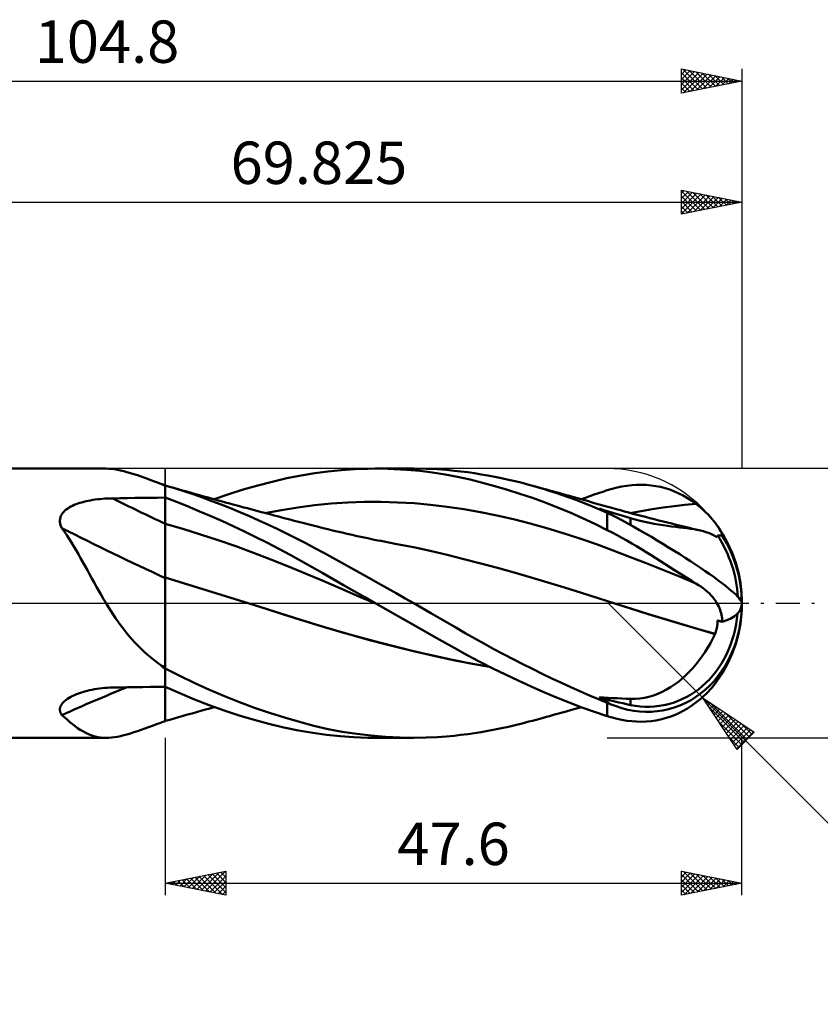
# Model space of a CAD drawing. Units: millimetres. Extents: x -52 to 114, y -35 to 48.
# Drawn here: x 10 to 76, y -33 to 48 of the extents above; entities that cross this region are included whole.
import ezdxf
from ezdxf.enums import TextEntityAlignment as Align

# ---------------------------------------------------------------- set-up
doc = ezdxf.new("R2010")
doc.units = ezdxf.units.MM
doc.header["$LTSCALE"] = 4.95
doc.linetypes.add('LONGDASH_DASH', pattern=[0.85, 0.4, -0.2, 0.05, -0.2])
for name, color, linetype in [('1', 4, 'CONTINUOUS'), ('2', 7, 'CONTINUOUS'), ('4', 2, 'LONGDASH_DASH'), ('CUT', 1, 'CONTINUOUS'), ('NOCUT', 7, 'CONTINUOUS'), ('SK2', 7, 'CONTINUOUS'), ('SK4', 2, 'LONGDASH_DASH')]:
    doc.layers.add(name, color=color, linetype=linetype)
doc.styles.get("Standard").update_dxf_attribs({"font": 'Monospac821 BT'})

msp = doc.modelspace()

# ---------------------------------------------------------------- linework, layer by layer
at = {"layer": '1', "color": 4, "linetype": 'CONTINUOUS', "lineweight": 50}
for p, q in [((0.015, 11.112), (17.336, 11.112)), ((17.557, 11.107), (17.328, 11.112)), ((17.791, 11.088), (17.557, 11.107)), ((18.031, 11.058), (17.791, 11.088)), ((18.277, 11.017), (18.031, 11.058)), ((18.53, 10.965), (18.277, 11.017)), ((18.791, 10.902), (18.53, 10.965)), ((19.06, 10.829), (18.791, 10.902)), ((19.34, 10.747), (19.06, 10.829)), ((19.627, 10.657), (19.34, 10.747)), ((19.92, 10.56), (19.627, 10.657)), ((33.431, 10.548), (34.554, 10.739)), ((34.554, 10.739), (35.646, 10.886)), ((35.646, 10.886), (36.742, 10.996)), ((36.742, 10.996), (37.84, 11.07)), ((37.84, 11.07), (38.942, 11.107)), ((38.942, 11.107), (40.045, 11.109)), ((39.552, 11.112), (42.727, 11.112)), ((41.105, 11.077), (40.045, 11.109)), ((42.168, 11.013), (41.105, 11.077)), ((43.23, 10.916), (42.168, 11.013)), ((43.761, 11.097), (42.73, 11.113)), ((44.289, 10.784), (43.23, 10.916)), ((44.665, 11.057), (43.761, 11.097)), ((45.336, 10.62), (44.289, 10.784)), ((45.437, 11.001), (44.665, 11.057)), ((46.351, 10.427), (45.336, 10.62)), ((46.07, 10.942), (45.437, 11.001)), ((46.625, 10.879), (46.07, 10.942)), ((47.181, 10.808), (46.625, 10.879)), ((47.739, 10.727), (47.181, 10.808)), ((48.298, 10.638), (47.739, 10.727)), ((48.858, 10.54), (48.298, 10.638)), ((20.221, 10.457), (19.92, 10.56)), ((20.529, 10.348), (20.221, 10.457)), ((20.846, 10.234), (20.529, 10.348)), ((21.171, 10.116), (20.846, 10.234)), ((21.506, 9.993), (21.171, 10.116)), ((21.85, 9.866), (21.506, 9.993)), ((21.898, 9.842), (21.85, 9.866)), ((21.948, 9.818), (21.898, 9.842)), ((22, 9.794), (21.948, 9.818)), ((22.053, 9.77), (22, 9.794)), ((22.107, 9.747), (22.053, 9.77)), ((29.856, 9.724), (31.052, 10.035)), ((31.052, 10.035), (32.246, 10.311)), ((32.246, 10.311), (33.431, 10.548)), ((47.374, 10.203), (46.351, 10.427)), ((48.403, 9.952), (47.374, 10.203)), ((49.433, 9.674), (48.403, 9.952)), ((49.418, 10.434), (48.858, 10.54)), ((49.979, 10.319), (49.418, 10.434)), ((50.54, 10.197), (49.979, 10.319)), ((51.103, 10.065), (50.54, 10.197)), ((51.667, 9.926), (51.103, 10.065)), ((52.232, 9.777), (51.667, 9.926)), ((52.789, 9.623), (52.232, 9.777)), ((52.529, 9.697), (52.232, 9.777)), ((60.724, 9.747), (61.126, 9.773)), ((61.126, 9.773), (61.526, 9.779)), ((61.924, 9.765), (61.526, 9.779)), ((62.321, 9.73), (61.924, 9.765)), ((22.161, 9.724), (22.107, 9.747)), ((22.215, 9.701), (22.161, 9.724)), ((22.215, -9.733), (22.215, 9.733)), ((22.216, 9.701), (22.215, 9.701)), ((22.218, 9.7), (22.216, 9.701)), ((22.219, 9.7), (22.218, 9.7)), ((22.221, 9.699), (22.219, 9.7)), ((22.222, 9.698), (22.221, 9.699)), ((22.224, 9.698), (22.222, 9.698)), ((22.225, 9.697), (22.224, 9.698)), ((22.225, 9.718), (22.225, 9.729)), ((22.987, 9.49), (22.225, 9.718)), ((22.579, 9.618), (22.225, 9.718)), ((22.225, 9.697), (22.225, 9.718)), ((22.934, 9.517), (22.579, 9.618)), ((23.288, 9.416), (22.934, 9.517)), ((23.748, 9.248), (22.987, 9.49)), ((23.643, 9.315), (23.288, 9.416)), ((23.997, 9.215), (23.643, 9.315)), ((24.517, 8.99), (23.748, 9.248)), ((24.352, 9.114), (23.997, 9.215)), ((24.706, 9.015), (24.352, 9.114)), ((25.289, 8.719), (24.517, 8.99)), ((25.06, 8.915), (24.706, 9.015)), ((26.27, 8.579), (27.465, 8.996)), ((27.465, 8.996), (28.66, 9.377)), ((28.66, 9.377), (29.856, 9.724)), ((50.465, 9.371), (49.433, 9.674)), ((51.499, 9.042), (50.465, 9.371)), ((52.532, 8.689), (51.499, 9.042)), ((52.825, 9.617), (52.529, 9.697)), ((53.345, 9.461), (52.789, 9.623)), ((53.121, 9.536), (52.825, 9.617)), ((53.417, 9.456), (53.121, 9.536)), ((53.901, 9.29), (53.345, 9.461)), ((53.675, 9.385), (53.417, 9.456)), ((53.932, 9.315), (53.675, 9.385)), ((54.456, 9.112), (53.901, 9.29)), ((54.189, 9.244), (53.932, 9.315)), ((54.446, 9.173), (54.189, 9.244)), ((54.704, 9.101), (54.446, 9.173)), ((55.01, 8.926), (54.456, 9.112)), ((54.961, 9.03), (54.704, 9.101)), ((55.218, 8.958), (54.961, 9.03)), ((55.475, 8.886), (55.218, 8.958)), ((57.274, 8.841), (57.627, 8.966)), ((57.627, 8.966), (57.98, 9.089)), ((57.98, 9.089), (58.338, 9.209)), ((58.338, 9.209), (58.702, 9.328)), ((58.702, 9.328), (59.107, 9.448)), ((59.107, 9.448), (59.512, 9.551)), ((59.512, 9.551), (59.916, 9.635)), ((59.916, 9.635), (60.32, 9.701)), ((60.32, 9.701), (60.724, 9.747)), ((62.713, 9.674), (62.321, 9.73)), ((63.102, 9.596), (62.713, 9.674)), ((63.487, 9.497), (63.102, 9.596)), ((63.867, 9.377), (63.487, 9.497)), ((64.243, 9.235), (63.867, 9.377)), ((64.612, 9.071), (64.243, 9.235)), ((64.976, 8.885), (64.612, 9.071)), ((14.713, 8.111), (14.86, 8.17)), ((14.86, 8.17), (15.014, 8.226)), ((15.014, 8.226), (15.174, 8.278)), ((15.174, 8.278), (15.34, 8.328)), ((15.34, 8.328), (15.512, 8.374)), ((15.512, 8.374), (15.69, 8.417)), ((15.69, 8.417), (15.873, 8.456)), ((15.873, 8.456), (16.062, 8.492)), ((16.062, 8.492), (16.255, 8.525)), ((16.255, 8.525), (16.45, 8.554)), ((16.45, 8.554), (16.647, 8.58)), ((16.647, 8.58), (16.845, 8.602)), ((16.845, 8.602), (17.045, 8.62)), ((17.045, 8.62), (17.245, 8.635)), ((17.245, 8.635), (17.446, 8.646)), ((17.446, 8.646), (17.647, 8.655)), ((17.647, 8.655), (17.848, 8.659)), ((17.848, 8.659), (18.472, 8.669)), ((18.472, 8.669), (19.096, 8.679)), ((19.096, 8.679), (19.719, 8.688)), ((19.719, 8.688), (20.343, 8.696)), ((20.343, 8.696), (20.967, 8.704)), ((20.967, 8.704), (21.591, 8.712)), ((21.591, 8.712), (22.215, 8.719)), ((22.215, 8.719), (22.216, 8.719)), ((22.216, 8.719), (22.218, 8.719)), ((22.218, 8.719), (22.219, 8.719)), ((22.219, 8.719), (22.221, 8.72)), ((22.221, 8.72), (22.222, 8.72)), ((22.222, 8.72), (22.224, 8.72)), ((22.224, 8.72), (22.225, 8.72)), ((22.225, 8.717), (22.225, 8.72)), ((23.14, 8.371), (22.225, 8.717)), ((22.225, 8.408), (22.225, 8.717)), ((22.225, 8.099), (22.225, 8.408)), ((24.06, 8.003), (23.14, 8.371)), ((25.415, 8.816), (25.06, 8.915)), ((26.062, 8.436), (25.289, 8.719)), ((25.769, 8.718), (25.415, 8.816)), ((26.124, 8.619), (25.769, 8.718)), ((26.838, 8.14), (26.062, 8.436)), ((26.478, 8.521), (26.124, 8.619)), ((26.833, 8.424), (26.478, 8.521)), ((27.187, 8.327), (26.833, 8.424)), ((27.613, 7.834), (26.838, 8.14)), ((27.542, 8.23), (27.187, 8.327)), ((27.896, 8.134), (27.542, 8.23)), ((28.16, 8.062), (27.896, 8.134)), ((34.545, 8.086), (35.913, 8.22)), ((35.913, 8.22), (37.282, 8.31)), ((37.282, 8.31), (38.65, 8.357)), ((38.65, 8.357), (40.018, 8.362)), ((41.387, 8.327), (40.018, 8.362)), ((42.755, 8.25), (41.387, 8.327)), ((44.124, 8.131), (42.755, 8.25)), ((45.492, 7.968), (44.124, 8.131)), ((53.567, 8.31), (52.532, 8.689)), ((54.599, 7.905), (53.567, 8.31)), ((55.562, 8.732), (55.01, 8.926)), ((55.67, 8.832), (55.475, 8.886)), ((56.111, 8.53), (55.562, 8.732)), ((55.864, 8.777), (55.67, 8.832)), ((56.059, 8.722), (55.864, 8.777)), ((56.253, 8.667), (56.059, 8.722)), ((56.645, 8.325), (56.111, 8.53)), ((56.551, 8.583), (56.253, 8.667)), ((56.848, 8.498), (56.551, 8.583)), ((56.563, 8.579), (56.919, 8.711)), ((57.166, 8.117), (56.645, 8.325)), ((57.146, 8.413), (56.848, 8.498)), ((56.919, 8.711), (57.274, 8.841)), ((57.443, 8.328), (57.146, 8.413)), ((57.741, 8.242), (57.443, 8.328)), ((58.038, 8.157), (57.741, 8.242)), ((58.336, 8.073), (58.038, 8.157)), ((65.331, 8.679), (64.976, 8.885)), ((65.115, 8.119), (66.019, 8.203)), ((65.679, 8.451), (65.331, 8.679)), ((66.019, 8.203), (65.679, 8.451)), ((66.235, 8.031), (66.019, 8.203)), ((13.614, 7.22), (13.677, 7.337)), ((13.677, 7.337), (13.754, 7.447)), ((13.754, 7.447), (13.844, 7.551)), ((13.844, 7.551), (13.944, 7.649)), ((13.944, 7.649), (14.055, 7.74)), ((14.055, 7.74), (14.174, 7.826)), ((14.174, 7.826), (14.301, 7.905)), ((14.301, 7.905), (14.434, 7.979)), ((14.434, 7.979), (14.572, 8.048)), ((14.572, 8.048), (14.713, 8.111)), ((22.225, 7.789), (22.225, 8.099)), ((22.225, 7.48), (22.225, 7.789)), ((22.225, 7.171), (22.225, 7.48)), ((24.998, 7.613), (24.06, 8.003)), ((25.939, 7.209), (24.998, 7.613)), ((28.39, 7.515), (27.613, 7.834)), ((28.424, 7.991), (28.16, 8.062)), ((29.168, 7.184), (28.39, 7.515)), ((28.713, 7.913), (28.424, 7.991)), ((29.001, 7.835), (28.713, 7.913)), ((29.29, 7.758), (29.001, 7.835)), ((29.578, 7.681), (29.29, 7.758)), ((29.866, 7.604), (29.578, 7.681)), ((30.155, 7.527), (29.866, 7.604)), ((30.443, 7.45), (30.155, 7.527)), ((30.44, 7.444), (31.808, 7.694)), ((30.732, 7.374), (30.443, 7.45)), ((30.97, 7.311), (30.732, 7.374)), ((31.808, 7.694), (33.176, 7.909)), ((33.176, 7.909), (34.545, 8.086)), ((46.861, 7.761), (45.492, 7.968)), ((48.229, 7.517), (46.861, 7.761)), ((49.597, 7.239), (48.229, 7.517)), ((55.629, 7.476), (54.599, 7.905)), ((56.654, 7.021), (55.629, 7.476)), ((57.68, 7.906), (57.166, 8.117)), ((58.191, 7.689), (57.68, 7.906)), ((58.172, 7.755), (58.064, 7.808)), ((58.43, 7.693), (58.064, 7.808)), ((58.287, 7.698), (58.172, 7.755)), ((58.702, 7.469), (58.191, 7.689)), ((58.407, 7.637), (58.287, 7.698)), ((58.633, 7.989), (58.336, 8.073)), ((58.534, 7.574), (58.407, 7.637)), ((58.795, 7.579), (58.43, 7.693)), ((58.668, 7.506), (58.534, 7.574)), ((58.861, 7.926), (58.633, 7.989)), ((58.808, 7.436), (58.668, 7.506)), ((58.738, 7.453), (58.702, 7.469)), ((58.702, 6.04), (58.702, 7.469)), ((58.774, 7.438), (58.738, 7.453)), ((58.81, 7.422), (58.774, 7.438)), ((59.161, 7.465), (58.795, 7.579)), ((58.954, 7.361), (58.808, 7.436)), ((58.846, 7.407), (58.81, 7.422)), ((58.882, 7.392), (58.846, 7.407)), ((59.089, 7.862), (58.861, 7.926)), ((58.918, 7.376), (58.882, 7.392)), ((58.954, 7.361), (58.918, 7.376)), ((59.435, 7.767), (59.089, 7.862)), ((59.527, 7.352), (59.161, 7.465)), ((59.781, 7.672), (59.435, 7.767)), ((59.893, 7.239), (59.527, 7.352)), ((60.127, 7.578), (59.781, 7.672)), ((60.474, 7.485), (60.127, 7.578)), ((60.82, 7.392), (60.474, 7.485)), ((60.597, 7.443), (61.5, 7.613)), ((61.166, 7.3), (60.82, 7.392)), ((61.5, 7.613), (62.404, 7.765)), ((62.404, 7.765), (63.308, 7.9)), ((63.308, 7.9), (64.211, 8.017)), ((64.211, 8.017), (65.115, 8.119)), ((66.444, 7.855), (66.235, 8.031)), ((66.646, 7.676), (66.444, 7.855)), ((66.839, 7.494), (66.646, 7.676)), ((67.023, 7.311), (66.839, 7.494)), ((13.523, 6.842), (13.536, 6.972)), ((13.528, 6.71), (13.523, 6.842)), ((13.548, 6.578), (13.528, 6.71)), ((13.536, 6.972), (13.567, 7.098)), ((13.585, 6.446), (13.548, 6.578)), ((13.567, 7.098), (13.614, 7.22)), ((22.225, 6.861), (22.225, 7.171)), ((22.225, 6.552), (22.225, 6.861)), ((23.678, 6.129), (22.225, 6.552)), ((22.225, 6.438), (22.225, 6.552)), ((26.881, 6.79), (25.939, 7.209)), ((27.823, 6.358), (26.881, 6.79)), ((29.949, 6.84), (29.168, 7.184)), ((30.729, 6.484), (29.949, 6.84)), ((31.208, 7.248), (30.97, 7.311)), ((31.446, 7.185), (31.208, 7.248)), ((31.684, 7.123), (31.446, 7.185)), ((31.919, 7.061), (31.684, 7.123)), ((32.155, 6.999), (31.919, 7.061)), ((32.39, 6.937), (32.155, 6.999)), ((32.626, 6.876), (32.39, 6.937)), ((32.861, 6.814), (32.626, 6.876)), ((33.097, 6.753), (32.861, 6.814)), ((33.332, 6.692), (33.097, 6.753)), ((33.568, 6.631), (33.332, 6.692)), ((33.891, 6.547), (33.568, 6.631)), ((34.215, 6.464), (33.891, 6.547)), ((50.966, 6.927), (49.597, 7.239)), ((52.334, 6.583), (50.966, 6.927)), ((53.703, 6.206), (52.334, 6.583)), ((57.672, 6.543), (56.654, 7.021)), ((58.702, 6.04), (57.672, 6.543)), ((60.26, 7.127), (59.893, 7.239)), ((60.627, 7.015), (60.26, 7.127)), ((61.018, 6.903), (60.627, 7.015)), ((60.627, 6.452), (60.627, 7.015)), ((61.41, 6.8), (61.018, 6.903)), ((61.512, 7.21), (61.166, 7.3)), ((61.8, 6.707), (61.41, 6.8)), ((61.858, 7.119), (61.512, 7.21)), ((62.185, 6.625), (61.8, 6.707)), ((62.221, 7.026), (61.858, 7.119)), ((62.567, 6.552), (62.185, 6.625)), ((62.584, 6.933), (62.221, 7.026)), ((62.942, 6.489), (62.567, 6.552)), ((62.946, 6.84), (62.584, 6.933)), ((63.309, 6.749), (62.946, 6.84)), ((63.672, 6.658), (63.309, 6.749)), ((64.035, 6.568), (63.672, 6.658)), ((64.398, 6.479), (64.035, 6.568)), ((67.198, 7.127), (67.023, 7.311)), ((67.359, 6.946), (67.198, 7.127)), ((67.506, 6.771), (67.359, 6.946)), ((67.638, 6.604), (67.506, 6.771)), ((67.755, 6.446), (67.638, 6.604)), ((13.636, 6.316), (13.585, 6.446)), ((13.699, 6.188), (13.636, 6.316)), ((13.9, 5.902), (13.699, 6.188)), ((14.098, 5.608), (13.9, 5.902)), ((22.225, 6.321), (22.225, 6.438)), ((22.225, 6.201), (22.225, 6.321)), ((22.225, 6.078), (22.225, 6.201)), ((22.225, 5.952), (22.225, 6.078)), ((22.225, 5.823), (22.225, 5.952)), ((22.225, 5.691), (22.225, 5.823)), ((22.225, 5.557), (22.225, 5.691)), ((25.131, 5.676), (23.678, 6.129)), ((28.766, 5.911), (27.823, 6.358)), ((29.709, 5.452), (28.766, 5.911)), ((31.509, 6.116), (30.729, 6.484)), ((32.286, 5.737), (31.509, 6.116)), ((33.061, 5.347), (32.286, 5.737)), ((34.538, 6.38), (34.215, 6.464)), ((34.861, 6.298), (34.538, 6.38)), ((35.247, 6.201), (34.861, 6.298)), ((35.632, 6.106), (35.247, 6.201)), ((36.018, 6.013), (35.632, 6.106)), ((36.404, 5.921), (36.018, 6.013)), ((36.818, 5.825), (36.404, 5.921)), ((37.233, 5.73), (36.818, 5.825)), ((37.648, 5.637), (37.233, 5.73)), ((55.071, 5.794), (53.703, 6.206)), ((56.44, 5.346), (55.071, 5.794)), ((59.107, 5.836), (58.702, 6.04)), ((59.512, 5.623), (59.107, 5.836)), ((63.308, 6.433), (62.942, 6.489)), ((63.664, 6.384), (63.308, 6.433)), ((64.009, 6.341), (63.664, 6.384)), ((64.343, 6.301), (64.009, 6.341)), ((64.667, 6.263), (64.343, 6.301)), ((64.76, 6.391), (64.398, 6.479)), ((64.981, 6.227), (64.667, 6.263)), ((65.132, 6.301), (64.76, 6.391)), ((65.287, 6.189), (64.981, 6.227)), ((65.451, 6.224), (65.132, 6.301)), ((65.583, 6.148), (65.287, 6.189)), ((65.77, 6.148), (65.451, 6.224)), ((65.868, 6.104), (65.583, 6.148)), ((66.09, 6.072), (65.77, 6.148)), ((66.144, 6.054), (65.868, 6.104)), ((66.409, 5.997), (66.09, 6.072)), ((66.409, 5.997), (66.144, 6.054)), ((66.634, 5.94), (66.409, 5.997)), ((66.849, 5.875), (66.634, 5.94)), ((67.052, 5.803), (66.849, 5.875)), ((67.244, 5.723), (67.052, 5.803)), ((67.426, 5.633), (67.244, 5.723)), ((67.869, 6.279), (67.755, 6.446)), ((67.965, 6.124), (67.869, 6.279)), ((68.044, 5.983), (67.965, 6.124)), ((68.106, 5.857), (68.044, 5.983)), ((68.151, 5.748), (68.106, 5.857)), ((68.18, 5.654), (68.151, 5.748)), ((14.292, 5.309), (14.098, 5.608)), ((14.484, 5.004), (14.292, 5.309)), ((14.674, 4.693), (14.484, 5.004)), ((22.225, 5.422), (22.225, 5.557)), ((22.225, 5.284), (22.225, 5.422)), ((22.225, 5.145), (22.225, 5.284)), ((22.225, 5.006), (22.225, 5.145)), ((22.225, 4.866), (22.225, 5.006)), ((26.585, 5.199), (25.131, 5.676)), ((28.038, 4.697), (26.585, 5.199)), ((30.652, 4.978), (29.709, 5.452)), ((31.595, 4.489), (30.652, 4.978)), ((33.825, 4.949), (33.061, 5.347)), ((34.565, 4.552), (33.825, 4.949)), ((38.062, 5.546), (37.648, 5.637)), ((38.356, 5.482), (38.062, 5.546)), ((38.651, 5.42), (38.356, 5.482)), ((38.945, 5.358), (38.651, 5.42)), ((39.239, 5.297), (38.945, 5.358)), ((39.5, 5.244), (39.239, 5.297)), ((39.762, 5.191), (39.5, 5.244)), ((40.023, 5.139), (39.762, 5.191)), ((40.284, 5.088), (40.023, 5.139)), ((40.545, 5.037), (40.284, 5.088)), ((40.806, 4.987), (40.545, 5.037)), ((41.068, 4.938), (40.806, 4.987)), ((41.329, 4.889), (41.068, 4.938)), ((42.714, 4.62), (41.329, 4.889)), ((57.808, 4.862), (56.44, 5.346)), ((59.916, 5.402), (59.512, 5.623)), ((60.32, 5.174), (59.916, 5.402)), ((60.724, 4.94), (60.32, 5.174)), ((61.126, 4.701), (60.724, 4.94)), ((67.596, 5.533), (67.426, 5.633)), ((67.598, 5.531), (67.596, 5.533)), ((67.599, 5.529), (67.598, 5.531)), ((67.601, 5.527), (67.599, 5.529)), ((67.602, 5.525), (67.601, 5.527)), ((67.603, 5.523), (67.602, 5.525)), ((67.605, 5.521), (67.603, 5.523)), ((67.606, 5.519), (67.605, 5.521)), ((67.624, 5.512), (67.606, 5.519)), ((67.64, 5.506), (67.624, 5.512)), ((67.656, 5.501), (67.64, 5.506)), ((67.671, 5.497), (67.656, 5.501)), ((67.685, 5.494), (67.671, 5.497)), ((67.698, 5.492), (67.685, 5.494)), ((67.728, 5.491), (67.698, 5.492)), ((67.728, 5.491), (67.752, 5.496)), ((67.752, 5.496), (67.772, 5.507)), ((67.772, 5.507), (67.786, 5.523)), ((67.786, 5.523), (67.796, 5.545)), ((67.796, 5.545), (67.8, 5.571)), ((67.856, 5.6), (67.8, 5.603)), ((67.8, 5.571), (67.8, 5.603)), ((67.912, 5.596), (67.856, 5.6)), ((67.968, 5.593), (67.912, 5.596)), ((68.024, 5.589), (67.968, 5.593)), ((68.08, 5.585), (68.024, 5.589)), ((68.136, 5.582), (68.08, 5.585)), ((68.192, 5.578), (68.136, 5.582)), ((68.192, 5.577), (68.18, 5.654)), ((14.862, 4.376), (14.674, 4.693)), ((15.049, 4.053), (14.862, 4.376)), ((22.225, 4.725), (22.225, 4.866)), ((22.225, 4.583), (22.225, 4.725)), ((22.225, 4.442), (22.225, 4.583)), ((22.225, 4.301), (22.225, 4.442)), ((22.225, 4.16), (22.225, 4.301)), ((22.225, 4.02), (22.225, 4.16)), ((29.491, 4.171), (28.038, 4.697)), ((30.944, 3.62), (29.491, 4.171)), ((32.536, 3.987), (31.595, 4.489)), ((35.303, 4.149), (34.565, 4.552)), ((36.045, 3.742), (35.303, 4.149)), ((44.099, 4.324), (42.714, 4.62)), ((45.484, 3.999), (44.099, 4.324)), ((59.176, 4.356), (57.808, 4.862)), ((60.545, 3.837), (59.176, 4.356)), ((61.526, 4.458), (61.126, 4.701)), ((61.924, 4.213), (61.526, 4.458)), ((62.321, 3.965), (61.924, 4.213)), ((15.237, 3.726), (15.049, 4.053)), ((15.423, 3.394), (15.237, 3.726)), ((15.609, 3.06), (15.423, 3.394)), ((22.225, 3.882), (22.225, 4.02)), ((22.225, 3.745), (22.225, 3.882)), ((22.225, 3.609), (22.225, 3.745)), ((22.225, 3.476), (22.225, 3.609)), ((22.225, 3.344), (22.225, 3.476)), ((22.225, 3.215), (22.225, 3.344)), ((32.397, 3.043), (30.944, 3.62)), ((33.468, 3.475), (32.536, 3.987)), ((34.357, 2.971), (33.468, 3.475)), ((36.789, 3.333), (36.045, 3.742)), ((37.535, 2.921), (36.789, 3.333)), ((46.869, 3.648), (45.484, 3.999)), ((48.254, 3.284), (46.869, 3.648)), ((49.639, 2.909), (48.254, 3.284)), ((61.913, 3.305), (60.545, 3.837)), ((63.282, 2.762), (61.913, 3.305)), ((62.713, 3.717), (62.321, 3.965)), ((63.102, 3.47), (62.713, 3.717)), ((63.487, 3.224), (63.102, 3.47)), ((15.795, 2.724), (15.609, 3.06)), ((15.981, 2.386), (15.795, 2.724)), ((22.225, 3.089), (22.225, 3.215)), ((22.225, 2.965), (22.225, 3.089)), ((22.225, 2.845), (22.225, 2.965)), ((22.225, 2.727), (22.225, 2.845)), ((22.225, 2.614), (22.225, 2.727)), ((22.225, 2.504), (22.225, 2.614)), ((22.225, 2.399), (22.225, 2.504)), ((33.85, 2.439), (32.397, 3.043)), ((35.303, 1.811), (33.85, 2.439)), ((35.219, 2.476), (34.357, 2.971)), ((36.081, 1.98), (35.219, 2.476)), ((38.284, 2.505), (37.535, 2.921)), ((39.034, 2.087), (38.284, 2.505)), ((51.024, 2.523), (49.639, 2.909)), ((52.409, 2.125), (51.024, 2.523)), ((64.65, 2.205), (63.282, 2.762)), ((63.867, 2.981), (63.487, 3.224)), ((64.243, 2.741), (63.867, 2.981)), ((64.612, 2.506), (64.243, 2.741)), ((64.976, 2.277), (64.612, 2.506)), ((16.168, 2.047), (15.981, 2.386)), ((16.356, 1.706), (16.168, 2.047)), ((16.546, 1.365), (16.356, 1.706)), ((22.225, 2.298), (22.225, 2.399)), ((22.225, 2.201), (22.225, 2.298)), ((22.225, 2.109), (22.225, 2.201)), ((23.378, 1.758), (22.225, 2.114)), ((22.225, 1.915), (22.225, 2.114)), ((22.225, 1.704), (22.225, 1.915)), ((22.225, 1.483), (22.225, 1.704)), ((24.531, 1.399), (23.378, 1.758)), ((36.757, 1.183), (35.303, 1.811)), ((36.946, 1.484), (36.081, 1.98)), ((39.786, 1.666), (39.034, 2.087)), ((40.537, 1.244), (39.786, 1.666)), ((53.794, 1.716), (52.409, 2.125)), ((55.179, 1.294), (53.794, 1.716)), ((66.019, 1.635), (64.65, 2.205)), ((65.331, 2.055), (64.976, 2.277)), ((65.679, 1.841), (65.331, 2.055)), ((66.019, 1.635), (65.679, 1.841)), ((66.231, 1.503), (66.019, 1.635)), ((16.739, 1.023), (16.546, 1.365)), ((16.935, 0.681), (16.739, 1.023)), ((22.225, 1.252), (22.225, 1.483)), ((22.225, 1.01), (22.225, 1.252)), ((22.225, 0.758), (22.225, 1.01)), ((25.684, 1.04), (24.531, 1.399)), ((26.837, 0.682), (25.684, 1.04)), ((38.21, 0.558), (36.757, 1.183)), ((37.813, 0.989), (36.946, 1.484)), ((38.681, 0.494), (37.813, 0.989)), ((41.286, 0.821), (40.537, 1.244)), ((42.027, 0.4), (41.286, 0.821)), ((56.565, 0.858), (55.179, 1.294)), ((57.95, 0.409), (56.565, 0.858)), ((66.433, 1.368), (66.231, 1.503)), ((66.623, 1.23), (66.433, 1.368)), ((66.802, 1.089), (66.623, 1.23)), ((66.971, 0.944), (66.802, 1.089)), ((67.128, 0.796), (66.971, 0.944)), ((17.134, 0.339), (16.935, 0.681)), ((17.336, 0), (17.134, 0.339)), ((22.225, 0.497), (22.225, 0.758)), ((22.225, 0.226), (22.225, 0.497)), ((22.225, -0.055), (22.225, 0.226)), ((27.99, 0.324), (26.837, 0.682)), ((29.143, -0.034), (27.99, 0.324)), ((39.663, -0.064), (38.21, 0.558)), ((39.551, 0), (38.681, 0.494)), ((39.57, -0.011), (39.551, 0)), ((42.727, 0), (42.027, 0.4)), ((59.335, -0.036), (57.95, 0.409)), ((67.275, 0.645), (67.128, 0.796)), ((67.411, 0.489), (67.275, 0.645)), ((67.537, 0.33), (67.411, 0.489)), ((67.651, 0.167), (67.537, 0.33)), ((67.755, 0), (67.651, 0.167)), ((17.529, -0.315), (17.336, 0)), ((17.724, -0.626), (17.529, -0.315)), ((17.924, -0.933), (17.724, -0.626)), ((22.225, -0.343), (22.225, -0.055)), ((22.225, -0.64), (22.225, -0.343)), ((22.225, -0.944), (22.225, -0.64)), ((30.561, -0.475), (29.143, -0.034)), ((30.713, -0.522), (29.144, -0.035)), ((31.979, -0.918), (30.561, -0.475)), ((32.282, -1.01), (30.713, -0.522)), ((39.589, -0.021), (39.57, -0.011)), ((39.626, -0.043), (39.589, -0.021)), ((39.645, -0.054), (39.626, -0.043)), ((39.664, -0.064), (39.645, -0.054)), ((40.745, -0.677), (39.664, -0.064)), ((41.829, -1.291), (40.745, -0.677)), ((44.146, -0.818), (42.727, 0)), ((60.712, -0.471), (59.335, -0.036)), ((60.719, -0.472), (59.335, -0.036)), ((62.088, -0.898), (60.712, -0.471)), ((62.106, -0.902), (60.719, -0.472)), ((67.829, -0.133), (67.755, 0)), ((67.896, -0.267), (67.829, -0.133)), ((67.955, -0.403), (67.896, -0.267)), ((68.008, -0.539), (67.955, -0.403)), ((68.054, -0.676), (68.008, -0.539)), ((68.093, -0.813), (68.054, -0.676)), ((18.128, -1.237), (17.924, -0.933)), ((18.336, -1.537), (18.128, -1.237)), ((18.549, -1.833), (18.336, -1.537)), ((22.225, -1.254), (22.225, -0.944)), ((22.225, -1.57), (22.225, -1.254)), ((22.225, -1.893), (22.225, -1.57)), ((33.396, -1.361), (31.979, -0.918)), ((33.846, -1.499), (32.282, -1.01)), ((34.814, -1.804), (33.396, -1.361)), ((35.354, -1.968), (33.846, -1.499)), ((42.913, -1.904), (41.829, -1.291)), ((45.308, -1.495), (44.146, -0.818)), ((46.198, -2.017), (45.308, -1.495)), ((63.465, -1.319), (62.088, -0.898)), ((63.488, -1.323), (62.106, -0.902)), ((64.842, -1.732), (63.465, -1.319)), ((64.862, -1.735), (63.488, -1.323)), ((67.798, -1.628), (67.801, -1.527)), ((67.801, -1.527), (67.8, -1.426)), ((67.856, -1.44), (67.8, -1.426)), ((67.912, -1.454), (67.856, -1.44)), ((67.968, -1.468), (67.912, -1.454)), ((68.024, -1.482), (67.968, -1.468)), ((68.08, -1.496), (68.024, -1.482)), ((68.136, -1.51), (68.08, -1.496)), ((68.125, -0.952), (68.093, -0.813)), ((68.152, -1.091), (68.125, -0.952)), ((68.192, -1.524), (68.136, -1.51)), ((68.172, -1.233), (68.152, -1.091)), ((68.185, -1.377), (68.172, -1.233)), ((68.192, -1.524), (68.185, -1.377)), ((18.769, -2.124), (18.549, -1.833)), ((18.994, -2.411), (18.769, -2.124)), ((19.226, -2.694), (18.994, -2.411)), ((22.225, -2.221), (22.225, -1.893)), ((22.225, -2.554), (22.225, -2.221)), ((36.231, -2.234), (34.814, -1.804)), ((36.862, -2.416), (35.354, -1.968)), ((37.649, -2.645), (36.231, -2.234)), ((38.372, -2.843), (36.862, -2.416)), ((43.994, -2.514), (42.913, -1.904)), ((46.982, -2.471), (46.198, -2.017)), ((66.219, -2.14), (64.842, -1.732)), ((66.234, -2.139), (64.862, -1.735)), ((67.596, -2.541), (66.219, -2.14)), ((67.606, -2.537), (66.234, -2.139)), ((67.642, -2.44), (67.674, -2.342)), ((67.674, -2.342), (67.703, -2.242)), ((67.703, -2.242), (67.727, -2.141)), ((67.727, -2.141), (67.749, -2.039)), ((67.749, -2.039), (67.766, -1.937)), ((67.766, -1.937), (67.78, -1.834)), ((67.78, -1.834), (67.791, -1.731)), ((67.791, -1.731), (67.798, -1.628)), ((19.465, -2.97), (19.226, -2.694)), ((19.708, -3.238), (19.465, -2.97)), ((19.955, -3.498), (19.708, -3.238)), ((22.225, -2.891), (22.225, -2.554)), ((22.225, -3.233), (22.225, -2.891)), ((22.225, -5.285), (22.225, -3.233)), ((39.066, -3.037), (37.649, -2.645)), ((39.89, -3.251), (38.372, -2.843)), ((40.484, -3.412), (39.066, -3.037)), ((41.411, -3.64), (39.89, -3.251)), ((45.068, -3.121), (43.994, -2.514)), ((46.109, -3.708), (45.068, -3.121)), ((47.769, -2.918), (46.982, -2.471)), ((48.558, -3.356), (47.769, -2.918)), ((67.212, -3.285), (67.411, -2.915)), ((67.411, -2.915), (67.596, -2.54)), ((67.596, -2.54), (67.598, -2.54)), ((67.598, -2.54), (67.599, -2.54)), ((67.599, -2.54), (67.601, -2.539)), ((67.601, -2.539), (67.602, -2.539)), ((67.602, -2.539), (67.603, -2.538)), ((67.603, -2.538), (67.605, -2.538)), ((67.605, -2.538), (67.606, -2.537)), ((67.606, -2.537), (67.642, -2.44)), ((20.208, -3.75), (19.955, -3.498)), ((20.466, -3.995), (20.208, -3.75)), ((20.73, -4.232), (20.466, -3.995)), ((41.902, -3.768), (40.484, -3.412)), ((42.928, -4.007), (41.411, -3.64)), ((43.319, -4.107), (41.902, -3.768)), ((44.435, -4.352), (42.928, -4.007)), ((47.149, -4.282), (46.109, -3.708)), ((49.349, -3.786), (48.558, -3.356)), ((50.14, -4.208), (49.349, -3.786)), ((66.54, -4.362), (66.777, -4.009)), ((66.777, -4.009), (67.001, -3.65)), ((67.001, -3.65), (67.212, -3.285)), ((21, -4.462), (20.73, -4.232)), ((21.277, -4.685), (21, -4.462)), ((21.56, -4.902), (21.277, -4.685)), ((44.737, -4.428), (43.319, -4.107)), ((45.926, -4.673), (44.435, -4.352)), ((46.155, -4.729), (44.737, -4.428)), ((47.415, -4.966), (45.926, -4.673)), ((47.572, -5.002), (46.155, -4.729)), ((48.197, -4.838), (47.149, -4.282)), ((49.248, -5.376), (48.197, -4.838)), ((50.933, -4.621), (50.14, -4.208)), ((51.729, -5.028), (50.933, -4.621)), ((66.027, -5.04), (66.29, -4.707)), ((66.29, -4.707), (66.54, -4.362)), ((21.85, -5.113), (21.56, -4.902)), ((21.898, -5.159), (21.85, -5.113)), ((21.948, -5.205), (21.898, -5.159)), ((22, -5.25), (21.948, -5.205)), ((22.053, -5.294), (22, -5.25)), ((22.107, -5.337), (22.053, -5.294)), ((22.161, -5.379), (22.107, -5.337)), ((22.215, -5.42), (22.161, -5.379)), ((22.216, -5.42), (22.215, -5.419)), ((22.218, -5.422), (22.216, -5.42)), ((22.221, -5.424), (22.218, -5.422)), ((22.222, -5.425), (22.221, -5.424)), ((22.224, -5.426), (22.222, -5.425)), ((22.225, -5.427), (22.224, -5.426)), ((22.225, -5.327), (22.225, -5.285)), ((22.225, -5.336), (22.225, -5.327)), ((22.225, -5.345), (22.225, -5.336)), ((22.225, -5.354), (22.225, -5.345)), ((22.225, -5.363), (22.225, -5.354)), ((22.225, -5.372), (22.225, -5.363)), ((22.225, -5.381), (22.225, -5.372)), ((22.225, -5.39), (22.225, -5.381)), ((23.433, -6.006), (22.225, -5.39)), ((22.225, -5.427), (22.225, -5.39)), ((48.965, -5.233), (47.415, -4.966)), ((48.99, -5.244), (47.572, -5.002)), ((50.3, -5.894), (49.248, -5.376)), ((52.527, -5.428), (51.729, -5.028)), ((53.325, -5.819), (52.527, -5.428)), ((65.182, -5.952), (65.473, -5.664)), ((65.473, -5.664), (65.755, -5.359)), ((65.755, -5.359), (66.027, -5.04)), ((24.654, -6.597), (23.433, -6.006)), ((51.355, -6.393), (50.3, -5.894)), ((52.408, -6.873), (51.355, -6.393)), ((54.122, -6.202), (53.325, -5.819)), ((54.917, -6.576), (54.122, -6.202)), ((64.255, -6.715), (64.572, -6.478)), ((64.572, -6.478), (64.881, -6.224)), ((64.881, -6.224), (65.182, -5.952)), ((67.637, -6.605), (67.755, -6.446)), ((15.404, -7.337), (15.588, -7.283)), ((15.588, -7.283), (15.777, -7.233)), ((15.777, -7.233), (15.973, -7.186)), ((15.973, -7.186), (16.174, -7.144)), ((16.174, -7.144), (16.379, -7.105)), ((16.379, -7.105), (16.585, -7.071)), ((16.585, -7.071), (16.794, -7.042)), ((16.794, -7.042), (17.004, -7.017)), ((17.004, -7.017), (17.214, -6.997)), ((17.214, -6.997), (17.425, -6.982)), ((17.425, -6.982), (17.637, -6.971)), ((17.637, -6.971), (17.848, -6.964)), ((17.848, -6.964), (18.472, -6.952)), ((18.472, -6.952), (19.096, -6.94)), ((19.096, -6.94), (19.719, -6.929)), ((19.719, -6.929), (20.343, -6.918)), ((20.343, -6.918), (20.967, -6.908)), ((20.967, -6.908), (21.591, -6.898)), ((21.591, -6.898), (22.215, -6.889)), ((22.215, -6.889), (22.216, -6.889)), ((22.216, -6.889), (22.218, -6.889)), ((22.218, -6.889), (22.219, -6.889)), ((22.219, -6.889), (22.221, -6.889)), ((22.221, -6.889), (22.222, -6.889)), ((22.222, -6.889), (22.224, -6.889)), ((22.224, -6.889), (22.225, -6.889)), ((22.225, -6.891), (22.225, -6.889)), ((23.417, -7.432), (22.225, -6.891)), ((22.225, -7.158), (22.225, -6.891)), ((22.225, -7.413), (22.225, -7.158)), ((25.881, -7.154), (24.654, -6.597)), ((27.112, -7.678), (25.881, -7.154)), ((53.463, -7.334), (52.408, -6.873)), ((55.708, -6.94), (54.917, -6.576)), ((56.485, -7.29), (55.708, -6.94)), ((57.234, -7.619), (56.485, -7.29)), ((63.24, -7.316), (63.589, -7.135)), ((63.589, -7.135), (63.927, -6.934)), ((63.927, -6.934), (64.255, -6.715)), ((66.839, -7.495), (67.022, -7.312)), ((67.022, -7.312), (67.197, -7.128)), ((67.197, -7.128), (67.359, -6.947)), ((67.359, -6.947), (67.505, -6.772)), ((67.505, -6.772), (67.637, -6.605)), ((13.814, -8.182), (13.919, -8.083)), ((13.919, -8.083), (14.035, -7.988)), ((14.035, -7.988), (14.161, -7.898)), ((14.161, -7.898), (14.296, -7.813)), ((14.296, -7.813), (14.438, -7.732)), ((14.438, -7.732), (14.586, -7.656)), ((14.586, -7.656), (14.738, -7.585)), ((14.738, -7.585), (14.894, -7.519)), ((14.894, -7.519), (15.057, -7.455)), ((15.057, -7.455), (15.227, -7.395)), ((15.227, -7.395), (15.404, -7.337)), ((22.225, -7.657), (22.225, -7.413)), ((22.225, -7.889), (22.225, -7.657)), ((22.225, -8.109), (22.225, -7.889)), ((22.225, -8.317), (22.225, -8.109)), ((24.631, -7.947), (23.417, -7.432)), ((25.857, -8.426), (24.631, -7.947)), ((28.345, -8.169), (27.112, -7.678)), ((54.517, -7.776), (53.463, -7.334)), ((55.567, -8.198), (54.517, -7.776)), ((57.969, -7.931), (57.234, -7.619)), ((58.702, -8.228), (57.969, -7.931)), ((58.43, -7.78), (58.064, -7.754)), ((58.172, -7.83), (58.064, -7.755)), ((58.287, -7.907), (58.172, -7.83)), ((58.407, -7.986), (58.287, -7.907)), ((58.534, -8.067), (58.407, -7.986)), ((58.795, -7.804), (58.43, -7.78)), ((58.668, -8.15), (58.534, -8.067)), ((59.161, -7.827), (58.795, -7.804)), ((59.527, -7.847), (59.161, -7.827)), ((59.893, -7.866), (59.527, -7.847)), ((60.26, -7.883), (59.893, -7.866)), ((60.627, -7.898), (60.26, -7.883)), ((60.627, -7.898), (61.008, -7.896)), ((60.627, -8.406), (60.627, -7.898)), ((61.008, -7.896), (61.39, -7.866)), ((61.39, -7.866), (61.768, -7.808)), ((61.768, -7.808), (62.144, -7.723)), ((62.144, -7.723), (62.516, -7.612)), ((62.516, -7.612), (62.882, -7.476)), ((62.882, -7.476), (63.24, -7.316)), ((66.019, -8.203), (66.235, -8.031)), ((66.235, -8.031), (66.444, -7.855)), ((66.444, -7.855), (66.646, -7.676)), ((66.646, -7.676), (66.839, -7.495)), ((13.525, -8.83), (13.526, -8.721)), ((13.543, -8.937), (13.525, -8.83)), ((13.526, -8.721), (13.547, -8.611)), ((13.579, -9.039), (13.543, -8.937)), ((13.547, -8.611), (13.587, -8.501)), ((13.587, -8.501), (13.647, -8.391)), ((13.647, -8.391), (13.723, -8.285)), ((13.723, -8.285), (13.814, -8.182)), ((22.225, -8.511), (22.225, -8.317)), ((22.225, -8.691), (22.225, -8.511)), ((22.225, -8.858), (22.225, -8.691)), ((22.225, -9.01), (22.225, -8.858)), ((24.799, -8.988), (25.167, -8.885)), ((25.167, -8.885), (25.534, -8.783)), ((25.534, -8.783), (25.902, -8.681)), ((27.086, -8.868), (25.857, -8.426)), ((25.902, -8.681), (26.27, -8.579)), ((28.316, -9.271), (27.086, -8.868)), ((29.583, -8.628), (28.345, -8.169)), ((30.822, -9.056), (29.583, -8.628)), ((55.225, -8.956), (55.481, -8.885)), ((55.481, -8.885), (55.676, -8.83)), ((56.613, -8.598), (55.567, -8.198)), ((55.676, -8.83), (55.871, -8.775)), ((55.871, -8.775), (56.066, -8.72)), ((56.066, -8.72), (56.261, -8.665)), ((56.261, -8.665), (56.563, -8.579)), ((57.652, -8.975), (56.613, -8.598)), ((58.808, -8.235), (58.668, -8.15)), ((58.738, -8.242), (58.702, -8.228)), ((58.702, -9.328), (58.702, -8.228)), ((58.774, -8.256), (58.738, -8.242)), ((58.81, -8.269), (58.774, -8.256)), ((58.954, -8.321), (58.808, -8.235)), ((58.846, -8.283), (58.81, -8.269)), ((58.882, -8.296), (58.846, -8.283)), ((58.918, -8.309), (58.882, -8.296)), ((58.954, -8.321), (58.918, -8.309)), ((64.612, -9.071), (64.976, -8.885)), ((64.976, -8.885), (65.331, -8.679)), ((65.331, -8.679), (65.679, -8.451)), ((65.679, -8.451), (66.019, -8.203)), ((13.632, -9.137), (13.579, -9.039)), ((13.699, -9.23), (13.632, -9.137)), ((13.923, -9.437), (13.699, -9.23)), ((14.143, -9.633), (13.923, -9.437)), ((14.359, -9.819), (14.143, -9.633)), ((22.225, -9.149), (22.225, -9.01)), ((22.225, -9.272), (22.225, -9.149)), ((22.225, -9.381), (22.225, -9.272)), ((22.225, -9.475), (22.225, -9.381)), ((22.225, -9.729), (22.225, -9.475)), ((22.225, -9.718), (22.593, -9.614)), ((22.593, -9.614), (22.96, -9.51)), ((22.96, -9.51), (23.328, -9.405)), ((23.328, -9.405), (23.696, -9.3)), ((23.696, -9.3), (24.064, -9.196)), ((24.064, -9.196), (24.431, -9.092)), ((24.431, -9.092), (24.799, -8.988)), ((29.546, -9.637), (28.316, -9.271)), ((30.776, -9.967), (29.546, -9.637)), ((32.06, -9.448), (30.822, -9.056)), ((33.29, -9.805), (32.06, -9.448)), ((52.232, -9.777), (52.529, -9.697)), ((52.529, -9.697), (52.826, -9.617)), ((52.826, -9.617), (53.123, -9.536)), ((53.123, -9.536), (53.42, -9.455)), ((53.42, -9.455), (53.678, -9.384)), ((53.678, -9.384), (53.936, -9.314)), ((53.936, -9.314), (54.193, -9.243)), ((54.193, -9.243), (54.451, -9.171)), ((54.451, -9.171), (54.709, -9.1)), ((54.709, -9.1), (54.967, -9.028)), ((54.967, -9.028), (55.225, -8.956)), ((58.702, -9.328), (57.652, -8.975)), ((59.107, -9.448), (58.702, -9.328)), ((59.512, -9.551), (59.107, -9.448)), ((59.916, -9.635), (59.512, -9.551)), ((60.32, -9.701), (59.916, -9.635)), ((60.724, -9.747), (60.32, -9.701)), ((61.126, -9.773), (60.724, -9.747)), ((61.924, -9.765), (62.321, -9.73)), ((62.321, -9.73), (62.713, -9.674)), ((62.713, -9.674), (63.102, -9.596)), ((63.102, -9.596), (63.487, -9.497)), ((63.487, -9.497), (63.867, -9.377)), ((63.867, -9.377), (64.243, -9.235)), ((64.243, -9.235), (64.612, -9.071)), ((14.572, -9.993), (14.359, -9.819)), ((14.782, -10.156), (14.572, -9.993)), ((14.992, -10.307), (14.782, -10.156)), ((15.2, -10.446), (14.992, -10.307)), ((15.409, -10.573), (15.2, -10.446)), ((19.627, -10.657), (19.92, -10.56)), ((19.92, -10.56), (20.221, -10.457)), ((20.221, -10.457), (20.529, -10.348)), ((20.529, -10.348), (20.846, -10.234)), ((20.846, -10.234), (21.171, -10.116)), ((21.171, -10.116), (21.506, -9.993)), ((21.506, -9.993), (21.85, -9.866)), ((32.006, -10.259), (30.776, -9.967)), ((33.23, -10.511), (32.006, -10.259)), ((34.397, -10.714), (33.23, -10.511)), ((34.48, -10.117), (33.29, -9.805)), ((35.654, -10.384), (34.48, -10.117)), ((36.835, -10.609), (35.654, -10.384)), ((48.298, -10.638), (48.858, -10.54)), ((48.858, -10.54), (49.418, -10.434)), ((49.418, -10.434), (49.979, -10.319)), ((49.979, -10.319), (50.54, -10.197)), ((50.54, -10.197), (51.103, -10.065)), ((51.103, -10.065), (51.667, -9.926)), ((51.667, -9.926), (52.232, -9.777)), ((61.526, -9.779), (61.126, -9.773)), ((61.526, -9.779), (61.924, -9.765)), ((0.015, -11.112), (17.336, -11.112)), ((15.616, -10.686), (15.409, -10.573)), ((15.823, -10.786), (15.616, -10.686)), ((16.031, -10.873), (15.823, -10.786)), ((16.24, -10.946), (16.031, -10.873)), ((16.45, -11.006), (16.24, -10.946)), ((16.664, -11.052), (16.45, -11.006)), ((16.881, -11.086), (16.664, -11.052)), ((17.103, -11.106), (16.881, -11.086)), ((17.328, -11.112), (17.103, -11.106)), ((17.328, -11.112), (17.557, -11.107)), ((17.557, -11.107), (17.791, -11.088)), ((17.791, -11.088), (18.031, -11.058)), ((18.031, -11.058), (18.277, -11.017)), ((18.277, -11.017), (18.53, -10.965)), ((18.53, -10.965), (18.791, -10.902)), ((18.791, -10.902), (19.06, -10.829)), ((19.06, -10.829), (19.34, -10.747)), ((19.34, -10.747), (19.627, -10.657)), ((35.52, -10.871), (34.397, -10.714)), ((36.647, -10.988), (35.52, -10.871)), ((37.777, -11.067), (36.647, -10.988)), ((38.022, -10.792), (36.835, -10.609)), ((38.91, -11.106), (37.777, -11.067)), ((39.214, -10.933), (38.022, -10.792)), ((40.045, -11.109), (38.91, -11.106)), ((40.407, -11.034), (39.214, -10.933)), ((42.727, -11.112), (39.552, -11.112)), ((41.597, -11.094), (40.407, -11.034)), ((42.73, -11.113), (41.597, -11.094)), ((42.73, -11.113), (43.761, -11.097)), ((43.761, -11.097), (44.665, -11.057)), ((44.665, -11.057), (45.437, -11.001)), ((45.437, -11.001), (46.07, -10.942)), ((46.07, -10.942), (46.625, -10.879)), ((46.625, -10.879), (47.181, -10.808)), ((47.181, -10.808), (47.739, -10.727)), ((47.739, -10.727), (48.298, -10.638))]:
    msp.add_line(p, q, dxfattribs=at)
msp.add_arc((58.702, 0), 11.113, 324.55157, 35.44855, dxfattribs=at)
for centre, major_axis, ratio, start_param, end_param in [((95.545, 144.182), (145.921, 70.664), 0.858372, 3.83329, 3.835969), ((98.287, 58.471), (-156.81, 40.848), 0.461736, 1.156126, 1.188033), ((61.483, 4.779), (-8.316, 4.838), 0.107045, 3.20379, 5.08294), ((97.372, 54.956), (-157.79, 41.103), 0.461736, 1.136043, 1.197992), ((59.456, 0.892), (-8.193, 6.348), 0.912907, 3.808793, 4.34619), ((59.398, 0.897), (-8.505, 6.59), 0.912907, 3.757697, 4.322865), ((61.483, 0.595), (-2.014, 9.408), 0.859393, 2.589084, 4.468234), ((59.398, 2.538), (-10.377, 2.842), 0.322653, 2.664071, 3.22924), ((61.53, 0.592), (-1.924, 8.988), 0.859393, 2.783856, 4.372427), ((95.545, 47.941), (-156.895, 40.87), 0.461736, 1.205347, 1.208026), ((97.372, -140.408), (-146.754, 71.067), 0.858372, 5.621538, 5.660792), ((64.743, 0.363), (-17.047, 1.73), 0.542996, 1.223933, 1.38241), ((95.545, -144.182), (-145.921, 70.664), 0.858372, 5.588809, 5.591488)]:
    msp.add_ellipse(centre, major_axis=major_axis, ratio=ratio, start_param=start_param, end_param=end_param, dxfattribs=at)
at = {"layer": '2', "color": 7, "linetype": 'CONTINUOUS', "lineweight": 25}
for p, q in [((64.815, 32.112), (64.815, 34.112)), ((64.815, 34.112), (69.815, 33.112)), ((64.815, 33.843), (65.039, 34.068)), ((64.815, 34.029), (66.412, 32.432)), ((64.815, 33.419), (65.393, 33.997)), ((64.815, 32.995), (65.747, 33.926)), ((64.815, 32.57), (66.1, 33.855)), ((64.815, 32.146), (66.454, 33.785)), ((64.815, 33.604), (66.058, 32.361)), ((65.24, 34.027), (66.765, 32.503)), ((65.303, 32.21), (66.807, 33.714)), ((65.771, 33.921), (67.119, 32.573)), ((65.834, 32.316), (67.161, 33.643)), ((66.301, 33.815), (67.472, 32.644)), ((66.364, 32.422), (67.514, 33.573)), ((66.831, 33.709), (67.826, 32.715)), ((66.894, 32.528), (67.868, 33.502)), ((67.362, 33.603), (68.179, 32.785)), ((67.425, 32.634), (68.221, 33.431)), ((67.892, 33.497), (68.533, 32.856)), ((67.955, 32.74), (68.575, 33.361)), ((68.422, 33.391), (68.887, 32.927)), ((69.815, 34.112), (69.815, 11.113)), ((-0.01, 33.112), (69.815, 33.112)), ((64.815, 33.18), (65.705, 32.29)), ((69.815, 33.112), (64.815, 32.112)), ((64.815, 32.756), (65.351, 32.22)), ((68.485, 32.847), (68.929, 33.29)), ((68.953, 33.285), (69.24, 32.998)), ((69.016, 32.953), (69.282, 33.219)), ((69.483, 33.179), (69.594, 33.068)), ((69.546, 33.059), (69.636, 33.148)), ((64.815, 32.331), (64.997, 32.149)), ((82.815, 11.113), (58.702, 11.113)), ((66.594, -7.823), (58.737, 0.034)), ((66.594, -7.823), (91.884, -33.113)), ((66.594, -7.823), (70.837, -10.652)), ((69.423, -12.066), (66.594, -7.823)), ((66.667, -7.932), (66.703, -7.896)), ((66.837, -8.187), (66.958, -8.066)), ((67.006, -8.441), (67.213, -8.235)), ((67.06, -8.521), (70.014, -11.475)), ((67.169, -8.207), (70.226, -11.263)), ((67.176, -8.696), (67.467, -8.405)), ((67.346, -8.951), (67.722, -8.575)), ((67.516, -9.205), (67.976, -8.745)), ((67.685, -9.46), (68.231, -8.914)), ((67.855, -9.714), (68.485, -9.084)), ((68.025, -9.969), (68.74, -9.254)), ((68.194, -10.223), (68.994, -9.423)), ((68.364, -10.478), (69.249, -9.593)), ((68.442, -9.055), (70.438, -11.051)), ((67.908, -9.794), (69.802, -11.687)), ((68.534, -10.732), (69.504, -9.763)), ((68.704, -10.987), (69.758, -9.932)), ((68.873, -11.242), (70.013, -10.102)), ((69.043, -11.496), (70.267, -10.272)), ((69.213, -11.751), (70.522, -10.442)), ((69.715, -9.904), (70.65, -10.839)), ((22.215, -11.113), (22.215, -24.113)), ((58.702, -11.113), (82.815, -11.113)), ((68.757, -11.067), (69.589, -11.899)), ((69.382, -12.005), (70.776, -10.611)), ((70.837, -10.652), (69.423, -12.066)), ((69.815, -24.113), (69.815, -11.113)), ((22.215, -23.113), (27.215, -22.113)), ((23.414, -23.352), (24.014, -22.753)), ((23.768, -23.423), (24.544, -22.647)), ((24.121, -23.494), (25.075, -22.541)), ((24.318, -22.692), (25.369, -23.743)), ((24.475, -23.564), (25.605, -22.435)), ((24.671, -22.621), (25.9, -23.849)), ((24.829, -23.635), (26.135, -22.328)), ((25.025, -22.551), (26.43, -23.955)), ((25.182, -23.706), (26.666, -22.222)), ((25.378, -22.48), (26.96, -24.062)), ((25.536, -23.777), (27.196, -22.116)), ((25.732, -22.409), (27.215, -23.892)), ((25.889, -23.847), (27.215, -22.522)), ((26.086, -22.338), (27.215, -23.468)), ((26.439, -22.268), (27.215, -23.044)), ((26.793, -22.197), (27.215, -22.619)), ((27.146, -22.126), (27.215, -22.195)), ((27.215, -22.113), (27.215, -24.113)), ((64.815, -24.113), (64.815, -22.113)), ((64.815, -22.113), (69.815, -23.113)), ((64.815, -22.18), (64.871, -22.124)), ((64.815, -22.604), (65.225, -22.194)), ((64.815, -23.028), (65.578, -22.265)), ((64.815, -23.453), (65.932, -22.336)), ((64.815, -22.399), (66.243, -23.827)), ((64.815, -23.877), (66.285, -22.407)), ((64.988, -22.147), (66.597, -23.756)), ((65.051, -24.065), (66.639, -22.477)), ((65.518, -22.253), (66.95, -23.685)), ((65.581, -23.959), (66.992, -22.548)), ((66.048, -22.359), (67.304, -23.615)), ((66.111, -23.853), (67.346, -22.619)), ((66.579, -22.465), (67.657, -23.544)), ((66.642, -23.747), (67.699, -22.689)), ((67.109, -22.571), (68.011, -23.473)), ((67.172, -23.641), (68.053, -22.76)), ((67.639, -22.677), (68.365, -23.403)), ((22.215, -23.113), (69.815, -23.113)), ((27.215, -24.113), (22.215, -23.113)), ((22.354, -23.14), (22.423, -23.071)), ((22.55, -23.045), (22.718, -23.213)), ((22.707, -23.211), (22.953, -22.965)), ((22.904, -22.975), (23.248, -23.319)), ((23.061, -23.282), (23.484, -22.859)), ((23.257, -22.904), (23.778, -23.425)), ((23.611, -22.833), (24.309, -23.531)), ((23.964, -22.763), (24.839, -23.637)), ((26.243, -23.918), (27.215, -22.946)), ((26.596, -23.989), (27.215, -23.37)), ((64.815, -22.823), (65.89, -23.898)), ((69.815, -23.113), (64.815, -24.113)), ((64.815, -23.247), (65.536, -23.968)), ((67.702, -23.535), (68.407, -22.831)), ((68.17, -22.783), (68.718, -23.332)), ((68.233, -23.429), (68.76, -22.902)), ((68.7, -22.89), (69.072, -23.261)), ((68.763, -23.323), (69.114, -22.972)), ((69.23, -22.996), (69.425, -23.19)), ((69.293, -23.217), (69.467, -23.043)), ((69.761, -23.102), (69.779, -23.12)), ((26.95, -24.059), (27.215, -23.794)), ((64.815, -23.671), (65.183, -24.039)), ((64.815, -24.096), (64.829, -24.11))]:
    msp.add_line(p, q, dxfattribs=at)
at = {"layer": '4', "color": 2, "linetype": 'LONGDASH_DASH', "lineweight": 25}
msp.add_line((-0.01, 0), (69.815, 0), dxfattribs=at)
at = {"layer": 'CUT', "color": 1, "linetype": 'CONTINUOUS', "lineweight": 25}
for p, q in [((58.702, 11.113), (22.215, 11.112)), ((22.215, 11.112), (22.215, 11.107)), ((22.215, 11.107), (22.215, 0)), ((22.215, 0), (69.815, 0))]:
    msp.add_line(p, q, dxfattribs=at)
msp.add_arc((58.702, 0), 11.113, 0, 90, dxfattribs=at)
at = {"layer": 'NOCUT', "color": 7, "linetype": 'CONTINUOUS', "lineweight": 25}
for p, q in [((22.215, 11.112), (0.015, 11.112)), ((22.215, 11.107), (22.215, 11.112)), ((22.215, 0), (22.215, 11.107)), ((0.015, 0), (22.215, 0))]:
    msp.add_line(p, q, dxfattribs=at)
at = {"layer": 'SK2', "color": 7, "linetype": 'CONTINUOUS', "lineweight": 25}
for p, q in [((64.815, 42.112), (64.815, 44.112)), ((64.815, 44.112), (69.815, 43.112)), ((64.815, 44.085), (64.838, 44.108)), ((64.815, 43.661), (65.191, 44.037)), ((64.815, 43.237), (65.545, 43.967)), ((64.815, 42.812), (65.899, 43.896)), ((64.938, 44.088), (66.564, 42.462)), ((65.468, 43.982), (66.917, 42.533)), ((69.815, 44.112), (69.815, 11.113)), ((-34.985, 43.112), (69.815, 43.112)), ((64.815, 42.388), (66.252, 43.825)), ((64.815, 43.787), (66.21, 42.392)), ((64.815, 43.362), (65.857, 42.321)), ((69.815, 43.112), (64.815, 42.112)), ((65.001, 42.15), (66.606, 43.754)), ((65.531, 42.256), (66.959, 43.684)), ((65.999, 43.876), (67.271, 42.604)), ((66.062, 42.362), (67.313, 43.613)), ((66.529, 43.77), (67.624, 42.674)), ((66.592, 42.468), (67.666, 43.542)), ((67.059, 43.664), (67.978, 42.745)), ((67.122, 42.574), (68.02, 43.472)), ((67.59, 43.558), (68.331, 42.816)), ((67.653, 42.68), (68.373, 43.401)), ((68.12, 43.452), (68.685, 42.886)), ((68.183, 42.786), (68.727, 43.33)), ((68.65, 43.345), (69.039, 42.957)), ((68.713, 42.892), (69.08, 43.259)), ((69.181, 43.239), (69.392, 43.028)), ((69.244, 42.998), (69.434, 43.189)), ((69.711, 43.133), (69.746, 43.099)), ((69.774, 43.104), (69.788, 43.118)), ((64.815, 42.938), (65.503, 42.25)), ((64.815, 42.514), (65.149, 42.179))]:
    msp.add_line(p, q, dxfattribs=at)
at = {"layer": 'SK4', "color": 2, "linetype": 'LONGDASH_DASH', "lineweight": 25}
msp.add_line((-40.985, 0), (75.815, 0), dxfattribs=at)

# ---------------------------------------------------------------- texts
at = {"layer": '2', "color": 7, "linetype": 'CONTINUOUS', "lineweight": 25}
for s, p in [('69.825', (34.903, 34.612)), ('47.6', (46.015, -21.613))]:
    msp.add_text(s, height=3.5, dxfattribs=at).set_placement(p, align=Align.CENTER)
at = {"layer": 'SK2', "color": 7, "linetype": 'CONTINUOUS', "lineweight": 25}
msp.add_text('104.8', height=3.5, dxfattribs=at).set_placement((17.415, 44.612), align=Align.CENTER)

doc.saveas('drawing.dxf')
